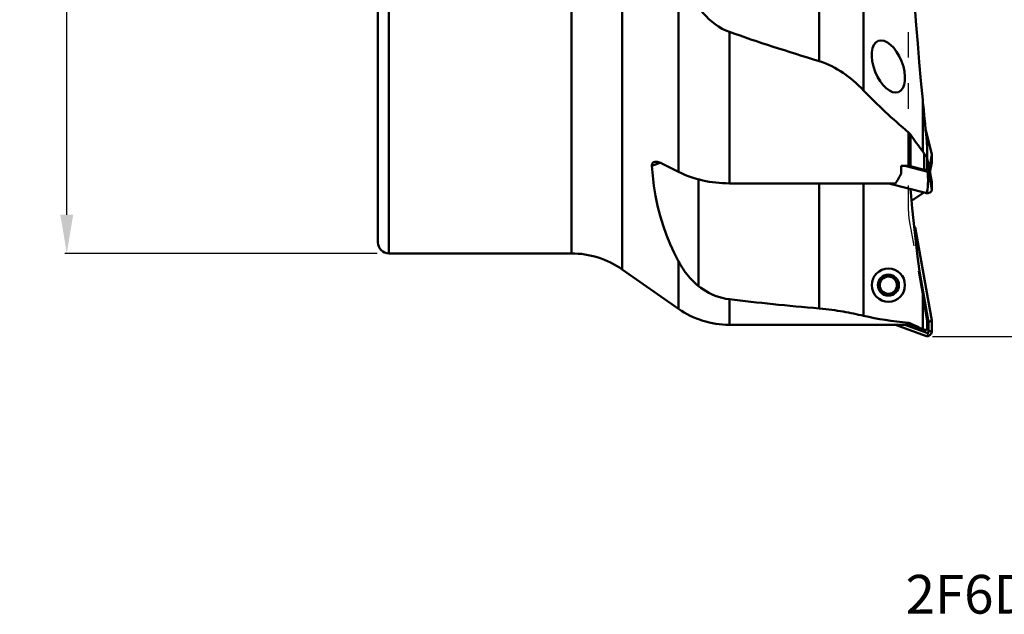
# Model space of a CAD drawing. Extents: x -61 to 116, y -90 to 72.
# Drawn here: x -32 to 57, y -75 to -21 of the extents above; entities that cross this region are included whole.
import ezdxf

# ---------------------------------------------------------------- set-up
doc = ezdxf.new("R2010")
doc.units = 0
doc.header["$LTSCALE"] = 23.1
doc.header["$PDMODE"] = 3
doc.header["$PDSIZE"] = 0.3125
doc.linetypes.add('HIDDEN', pattern=[0.2, 0.1, -0.1])
doc.layers.get('Defpoints').update_dxf_attribs({"linetype": 'CONTINUOUS'})
for name, color, linetype, lineweight in [('1', 4, 'BYBLOCK', 50), ('2', 7, 'BYBLOCK', 25), ('SK2', 7, 'BYBLOCK', 25)]:
    doc.layers.add(name, color=color, linetype=linetype, lineweight=lineweight)
doc.layers.add('3', color=1, linetype='HIDDEN')
doc.layers.add('SK6', color=5, linetype='BYBLOCK')
doc.styles.get("Standard").update_dxf_attribs({"font": 'monos.ttf', "width": 0.8, "height": 3.5})
doc.dimstyles.get("Standard").update_dxf_attribs({"dimtxt": 3.5, "dimasz": 4.57, "dimexe": 0.18, "dimexo": 0.0625, "dimgap": 0.09, "dimtad": 1, "dimdec": 3, "dimdsep": 46, "dimtxsty": 'STANDARD', "dimcen": 0.09, "dimadec": 0, "dimazin": 0, "dimtp": 0.01, "dimtm": 0.01, "dimtfac": 1, "dimtdec": 3, "dimtofl": 0, "dimtmove": 0, "dimatfit": 0, "dimfxl": 1, "dimtolj": 1, "dimarcsym": 0})

# ---------------------------------------------------------------- blocks, each defined once
blk = doc.blocks.new('*D12')
at = {"layer": '2', "color": 0, "lineweight": -2}
for p, q in [((50.062, 50), (71.509, 50)), ((71.329, -46.5), (71.329, 46.5)), ((50.062, -50), (71.509, -50))]:
    blk.add_line(p, q, dxfattribs=at)
at = {"layer": '2', "color": 0}
for points in [[(70.746, 46.5), (71.912, 46.5), (71.329, 50)], [(70.746, -46.5), (71.912, -46.5), (71.329, -50)]]:
    blk.add_solid(points, dxfattribs=at)
at = {"layer": 'Defpoints', "color": 0}
for p in [(50, 50), (71.329, 50), (50, -50)]:
    blk.add_point(p, dxfattribs=at)
at = {"layer": '2', "insert": (69.376, 0), "char_height": 3.5, "attachment_point": 5, "rotation": 90}
blk.add_mtext('\\A1;%%c100', dxfattribs=at)
blk = doc.blocks.new('*D14')
at = {"layer": 'Defpoints', "color": 0}
for p in [(-28.079, 42.5), (0, 42.5), (0, -42.5)]:
    blk.add_point(p, dxfattribs=at)
at = {"layer": 'SK2', "color": 0, "lineweight": -2}
for p, q in [((-0.062, 42.5), (-28.259, 42.5)), ((-28.079, -39), (-28.079, 39)), ((-0.062, -42.5), (-28.259, -42.5))]:
    blk.add_line(p, q, dxfattribs=at)
at = {"layer": 'SK2', "color": 0}
for points in [[(-28.663, 39), (-27.496, 39), (-28.079, 42.5)], [(-28.663, -39), (-27.496, -39), (-28.079, -42.5)]]:
    blk.add_solid(points, dxfattribs=at)
at = {"layer": 'SK2', "insert": (-30.032, 0), "char_height": 3.5, "attachment_point": 5, "rotation": 90}
blk.add_mtext('\\A1;%%c85', dxfattribs=at)

msp = doc.modelspace()

# ---------------------------------------------------------------- linework, layer by layer
at = {"layer": '1'}
for p, q in [((22.0662, -43.9468), (22.0662, 43.9468)), ((17.4776, -42.5), (17.4776, 42.5)), ((39.8504, -3.1416), (39.8504, -25.127)), ((43.8514, -4.6515), (43.8514, -27.7706)), ((1, -7.2), (1, -42.5)), ((0, -41.4998), (0, -8)), ((27.1453, -16.6213), (27.1453, -35.1295)), ((31.7339, -22.4904), (31.7339, -36.1707)), ((49.1908, -28.6139), (49.1908, -33.2875)), ((49.2773, -29.5061), (49.333, -30.0824)), ((49.333, -30.0824), (49.3971, -30.7493)), ((49.3971, -30.7493), (49.4518, -31.3254)), ((47.9028, -34.5956), (47.9028, -31.5656)), ((48.0738, -31.7571), (48.0738, -34.6173)), ((49.9986, -33.5235), (49.4476, -31.2807)), ((49.4518, -31.3254), (49.4879, -31.7124)), ((49.4879, -31.7124), (49.5199, -32.0632)), ((49.5199, -32.0632), (49.5475, -32.3753)), ((49.5475, -32.3753), (49.5634, -32.5616)), ((49.5634, -32.5616), (49.5774, -32.7314)), ((49.5774, -32.7314), (49.5896, -32.8859)), ((49.5896, -32.8859), (49.6, -33.0279)), ((49.3316, -34.9467), (49.3316, -33.4972)), ((49.5357, -33.7684), (49.5219, -33.7526)), ((49.6, -33.0279), (49.6, -34.8114)), ((49.6, -34.8114), (49.6, -33.7754)), ((49.7897, -34.8645), (49.9986, -33.5235)), ((50, -34.2374), (49.9986, -33.5235)), ((25.4103, -34.3511), (24.7391, -34.5817)), ((25.5226, -34.3174), (25.4103, -34.3511)), ((25.6409, -34.3714), (27.1453, -35.1295)), ((47.9028, -34.5956), (47.2331, -34.5956)), ((47.5839, -34.5956), (49.6453, -35.1371)), ((49.3316, -34.9467), (48.0738, -34.6173)), ((49.7129, -34.4275), (49.6, -33.964)), ((49.7129, -34.4275), (49.9986, -36.054)), ((49.7139, -34.9761), (49.7129, -34.4275)), ((49.8415, -35.1594), (50, -34.2374)), ((49.843, -35.1682), (49.997, -34.2725)), ((49.7139, -34.9761), (50, -36.774)), ((28.9483, -35.8094), (28.9483, -45.4502)), ((46.7344, -36.1707), (31.7339, -36.1707)), ((39.8504, -36.1707), (39.8504, -47.4722)), ((43.8514, -36.1707), (43.8514, -48.1403)), ((46.1339, -36.1707), (49.4433, -37.04)), ((50, -36.774), (49.9986, -36.054)), ((49.1908, -37.0581), (48.1863, -37.7599)), ((49.4782, -37.0363), (49.4433, -37.04)), ((49.4433, -37.04), (49.4801, -37.0481)), ((49.4782, -37.0363), (49.4801, -37.0481)), ((48.5508, -40.3134), (48.5422, -40.2758)), ((48.5426, -40.2778), (48.5422, -40.2758)), ((49.9986, -48.5746), (48.5508, -40.3134)), ((17.4776, -42.5), (1, -42.5)), ((27.1453, -43.2196), (27.1453, -47.5032)), ((27.1453, -47.5032), (22.0662, -43.9468)), ((49.7129, -48.7084), (48.9114, -44.1349)), ((49.1908, -46.0879), (49.1908, -49.335)), ((31.7339, -46.6463), (31.7339, -48.95)), ((49.3019, -46.8208), (49.41, -47.5175)), ((49.41, -47.5175), (49.5582, -48.4489)), ((47.9028, -48.9421), (47.9028, -48.7751)), ((48.0738, -48.8237), (48.0738, -48.9723)), ((49.5582, -48.4489), (49.5786, -48.5756)), ((49.5786, -48.5756), (49.6, -48.7089)), ((49.6, -48.7089), (49.6, -49.2283)), ((49.7129, -48.7084), (49.9986, -48.5746)), ((49.7139, -49.4711), (49.7129, -48.7084)), ((50, -49.5755), (49.9986, -48.5746)), ((47.2541, -48.95), (31.7339, -48.95)), ((46.7178, -48.95), (49.4433, -49.9453)), ((47.9028, -48.9421), (47.2331, -48.9421)), ((47.2331, -48.9421), (47.2547, -48.95)), ((47.5839, -48.9421), (49.6453, -49.6948)), ((49.3316, -49.4301), (48.0738, -48.9723)), ((49.3316, -49.4301), (49.3316, -49.3965)), ((49.7139, -49.4711), (50, -49.5755)), ((49.4782, -49.9559), (49.4433, -49.9453)), ((49.4782, -49.9559), (49.4801, -49.9566))]:
    msp.add_line(p, q, dxfattribs=at)
for points in [[(49.1908, -28.6139), (49.0293, -26.9093), (48.8766, -25.2188), (48.733, -23.5444), (48.5981, -21.8799), (48.4719, -20.221), (48.3545, -18.5647), (48.2459, -16.9069), (48.1464, -15.246), (48.0565, -13.5782), (47.976, -11.9048)], [(31.7339, -22.4904), (31.4008, -22.3566), (31.0769, -22.1968), (30.7612, -22.0094), (30.4572, -21.7997), (30.168, -21.5719), (29.8933, -21.3289), (29.6337, -21.0739), (29.3894, -20.8105), (29.161, -20.5438), (28.9483, -20.272)], [(43.8514, -27.7706), (43.6287, -27.5442), (43.4046, -27.3263), (43.1791, -27.1174), (42.9516, -26.9167), (42.7213, -26.7237), (42.4878, -26.5382), (42.2504, -26.3599), (42.0084, -26.1889), (41.7608, -26.0249), (41.5074, -25.8686), (41.2477, -25.7203), (40.9816, -25.5808), (40.7087, -25.4507), (40.4292, -25.3311), (40.1431, -25.2233), (39.8504, -25.127)], [(49.1908, -28.6139), (49.2138, -28.8512), (49.2773, -29.5061)], [(48.0738, -31.7571), (48.0325, -31.7019), (47.9903, -31.6515), (47.947, -31.6061), (47.9028, -31.5656)], [(49.3491, -33.5255), (49.2979, -33.4425), (49.2632, -33.3893), (49.2274, -33.3376), (49.1908, -33.2875)], [(49.5219, -33.7526), (49.5058, -33.7339), (49.4969, -33.7233), (49.4872, -33.7118), (49.4768, -33.6993), (49.4657, -33.6857), (49.4538, -33.671), (49.4411, -33.6551), (49.4277, -33.6377), (49.4134, -33.6188), (49.3984, -33.5983), (49.3825, -33.576), (49.3661, -33.5518), (49.3491, -33.5255)], [(49.6, -33.7754), (49.5999, -33.787), (49.5993, -33.797), (49.5981, -33.8056), (49.5964, -33.8122), (49.5943, -33.8162), (49.5917, -33.8181), (49.5889, -33.8185), (49.5857, -33.8176), (49.5824, -33.8158), (49.5788, -33.8132), (49.5751, -33.8102), (49.5712, -33.8066), (49.5671, -33.8025), (49.5627, -33.798), (49.558, -33.7931), (49.553, -33.7877), (49.5477, -33.7818), (49.5419, -33.7754), (49.5357, -33.7684)], [(24.7391, -34.5817), (24.7403, -34.5094), (24.7524, -34.4446), (24.7756, -34.3874), (24.8095, -34.3379), (24.8541, -34.2963), (24.9095, -34.2633), (24.9407, -34.2507)], [(27.1453, -43.2196), (26.7524, -42.4606), (26.389, -41.6689), (26.0525, -40.8394), (25.7491, -39.9817), (25.4839, -39.1012), (25.2569, -38.204), (25.0703, -37.2953), (24.9222, -36.3834), (24.812, -35.4805), (24.7391, -34.5817)], [(24.9407, -34.2507), (24.976, -34.2398), (25.0525, -34.2263), (25.1387, -34.2242), (25.2324, -34.233), (25.3319, -34.2533), (25.4346, -34.2838), (25.5373, -34.323), (25.6409, -34.3714)], [(47.9028, -34.5956), (47.9465, -34.597), (47.9896, -34.6011), (48.032, -34.6078), (48.0738, -34.6173)], [(27.1453, -35.1295), (27.3989, -35.2521), (27.6584, -35.3676), (27.9241, -35.4759), (28.1955, -35.5769), (28.4719, -35.6703), (28.7532, -35.7561), (29.0388, -35.8341), (29.3283, -35.9042), (29.6213, -35.9663), (29.9174, -36.0203), (30.2161, -36.0661), (30.5171, -36.1037), (30.8198, -36.133), (31.1239, -36.1539), (31.4285, -36.1665), (31.7339, -36.1707)], [(49.3316, -34.9467), (49.3691, -34.9536), (49.4066, -34.9553), (49.4448, -34.9515), (49.4815, -34.9428), (49.5146, -34.9293), (49.5437, -34.9116), (49.5676, -34.8897), (49.5856, -34.8651), (49.5962, -34.8392), (49.6, -34.8114)], [(49.1908, -46.0879), (49.0293, -44.9835), (48.8766, -43.8844), (48.7329, -42.792), (48.5981, -41.7023), (48.4719, -40.6121), (48.3545, -39.5193), (48.2458, -38.4213), (48.1464, -37.3165), (48.0955, -36.6859)], [(28.9483, -45.4502), (28.7761, -45.3076), (28.6119, -45.1616), (28.4559, -45.0116), (28.3074, -44.8585), (28.166, -44.7028), (28.0313, -44.5448), (27.9028, -44.3851), (27.7803, -44.2236), (27.6633, -44.0606), (27.5512, -43.896), (27.4438, -43.7297), (27.3405, -43.5616), (27.241, -43.3916), (27.1453, -43.2196)], [(31.7339, -46.6463), (31.4008, -46.5946), (31.0769, -46.5238), (30.7612, -46.4326), (30.4572, -46.3246), (30.168, -46.2022), (29.8933, -46.0674), (29.6336, -45.9224), (29.3894, -45.7697), (29.161, -45.6127), (28.9483, -45.4502)], [(49.1908, -46.0879), (49.2105, -46.2192), (49.3019, -46.8208)], [(43.8514, -48.1403), (43.6288, -48.0898), (43.4046, -48.04), (43.1792, -47.9911), (42.9517, -47.9432), (42.7215, -47.8961), (42.488, -47.85), (42.2507, -47.8049), (42.0087, -47.7609), (41.761, -47.718), (41.5076, -47.6766), (41.2479, -47.6367), (40.9818, -47.5988), (40.7088, -47.563), (40.4293, -47.5297), (40.1431, -47.4994), (39.8504, -47.4722)], [(48.0738, -48.8237), (48.0325, -48.8057), (47.9902, -48.7916), (47.947, -48.7814), (47.9028, -48.7751)], [(47.9028, -48.9421), (47.9465, -48.944), (47.9896, -48.9497), (48.032, -48.9591), (48.0738, -48.9723)], [(49.3316, -49.3965), (49.2979, -49.3816), (49.1908, -49.335)], [(49.6, -49.2283), (49.5999, -49.2368), (49.5993, -49.2459), (49.5981, -49.256), (49.5965, -49.2662), (49.5943, -49.276), (49.5917, -49.2853), (49.5889, -49.2939), (49.5858, -49.3019), (49.5825, -49.3095), (49.5789, -49.3166), (49.5752, -49.3234), (49.5713, -49.3298), (49.5672, -49.336), (49.5628, -49.342), (49.5581, -49.3479), (49.5532, -49.3536), (49.5478, -49.3593), (49.5421, -49.3648), (49.536, -49.3703), (49.5293, -49.3757), (49.5222, -49.3809), (49.5144, -49.386), (49.5061, -49.3909), (49.4971, -49.3955), (49.4875, -49.3998), (49.4771, -49.4037), (49.466, -49.4072), (49.4541, -49.4101), (49.4414, -49.4123), (49.4279, -49.4137), (49.4136, -49.4142), (49.3986, -49.4136), (49.3827, -49.4117), (49.3662, -49.4083), (49.3492, -49.4032), (49.3316, -49.3965)], [(49.3316, -49.4301), (49.3691, -49.4398), (49.4066, -49.4421), (49.4448, -49.4369), (49.4815, -49.4248), (49.5146, -49.406), (49.5437, -49.3813), (49.5676, -49.351), (49.5856, -49.3167), (49.5962, -49.2807), (49.6, -49.2422)]]:
    msp.add_lwpolyline(points, dxfattribs=at)
for radius in [1.5, 0.95, 0.775]:
    msp.add_circle((46.0888, -45.3643), radius, dxfattribs=at)
for centre, radius, start, end in [((48.6181, -36.2384), 1, 304.94, 310.83606), ((1, -41.5), 1, 180, 270), ((17.4776, -50.5), 8, 55, 90), ((31.7339, -40.95), 8, 235, 270)]:
    msp.add_arc(centre, radius, start, end, dxfattribs=at)
for centre, major_axis, ratio, start_param, end_param in [((282.0274, 0), (279.3193, 0.8814), 0.175219, -2.682215, -2.6205505), ((102.2335, 0), (70.0542, 1.6677), 0.6983389, -2.5724145, -2.4748376), ((172.5361, 0.8572), (134.9388, 2.5526), 0.5961229, -2.7560691, -2.735171), ((-86.7974, 0), (133.7608, -37.3756), 0.2363146, 0.0638662, 0.0838876), ((49.5973, -34.2364), (0.4026, -0.0028), 0.7091565, -0.1168852, 0.0062342), ((-86.7611, 0), (134.903, -32.9456), 0.2683664, -0.0931625, -0.0666009), ((49.2202, -34.4027), (-0.2576, 2.6336), 0.138901, -3.1405824, -1.866949), ((49.3113, -34.9751), (0.4026, -0.0028), 0.7152103, -0.5874635, 0.0064055), ((49.5973, -36.773), (0.4026, -0.0028), 0.7152103, -1.8610968, 0.0064055), ((48.1524, -40.3656), (-0.0696, 0.397), 0.9925462, -1.5184364, -0.8831198), ((48.2217, -40.761), (0.2388, 0.603), 0.3832346, -0.5057181, 0.153701), ((282.0274, 0), (279.2866, 35.7286), 0.119805, -2.6969874, -2.6353229), ((102.2335, 0), (68.3195, 41.8755), 0.3710296, -2.7794054, -2.6818285), ((172.5361, 35.3317), (132.6733, 76.8966), 0.3208129, -2.9286341, -2.907736), ((49.2202, -49.4364), (-0.4028, 0.5083), 0.3832346, 2.6358746, 3.909508), ((49.5973, -49.5741), (0.3786, -0.1382), 0.9925462, -1.5184364, 0.3490659), ((49.3113, -49.4697), (-0.3786, 0.1382), 0.9925462, 2.8967896, 3.4906585)]:
    msp.add_ellipse(centre, major_axis=major_axis, ratio=ratio, start_param=start_param, end_param=end_param, dxfattribs=at)
msp.add_ellipse((46.0888, -25.6103), major_axis=(-0.9108, 2.3104), ratio=0.5158626, dxfattribs=at)
at = {"layer": '3'}
for p, q in [((47.9, -38.6714), (47.9, 38.6714)), ((47.976, -39.5396), (49.6, -48.75))]:
    msp.add_line(p, q, dxfattribs=at)
msp.add_arc((52.9, -38.6714), 5, 180, 190, dxfattribs=at)

# ---------------------------------------------------------------- texts
at = {"layer": 'SK6', "insert": (61.395, -71.5474), "char_height": 3.5, "width": 41.870586, "attachment_point": 2}
msp.add_mtext('2F6D100R00', dxfattribs=at)

# ---------------------------------------------------------------- dimensions: what is measured, and where the dimension line sits
at = {"layer": '2'}
dim = msp.add_linear_dim(base=(71.329, 50), p1=(50, -50), p2=(50, 50), angle=90, text='%%c<>', dimstyle='STANDARD', override={"dimasz": 3.5, "dimclrt": 256, "dimtofl": 1, "dimtfillclr": 256}, dxfattribs=at)
dim.commit()
dim.dimension.update_dxf_attribs({"geometry": '*D12', "text_midpoint": (71.329, 0), "dimtype": 160})
at = {"layer": 'SK2'}
dim = msp.add_linear_dim(base=(-28.0792, 42.5), p1=(0, -42.5), p2=(0, 42.5), angle=90, text='%%c<>', dimstyle='STANDARD', override={"dimasz": 3.5, "dimclrt": 256, "dimtofl": 1, "dimtfillclr": 256}, dxfattribs=at)
dim.commit()
dim.dimension.update_dxf_attribs({"geometry": '*D14', "text_midpoint": (-28.0792, 0), "dimtype": 160})

doc.saveas('drawing.dxf')
